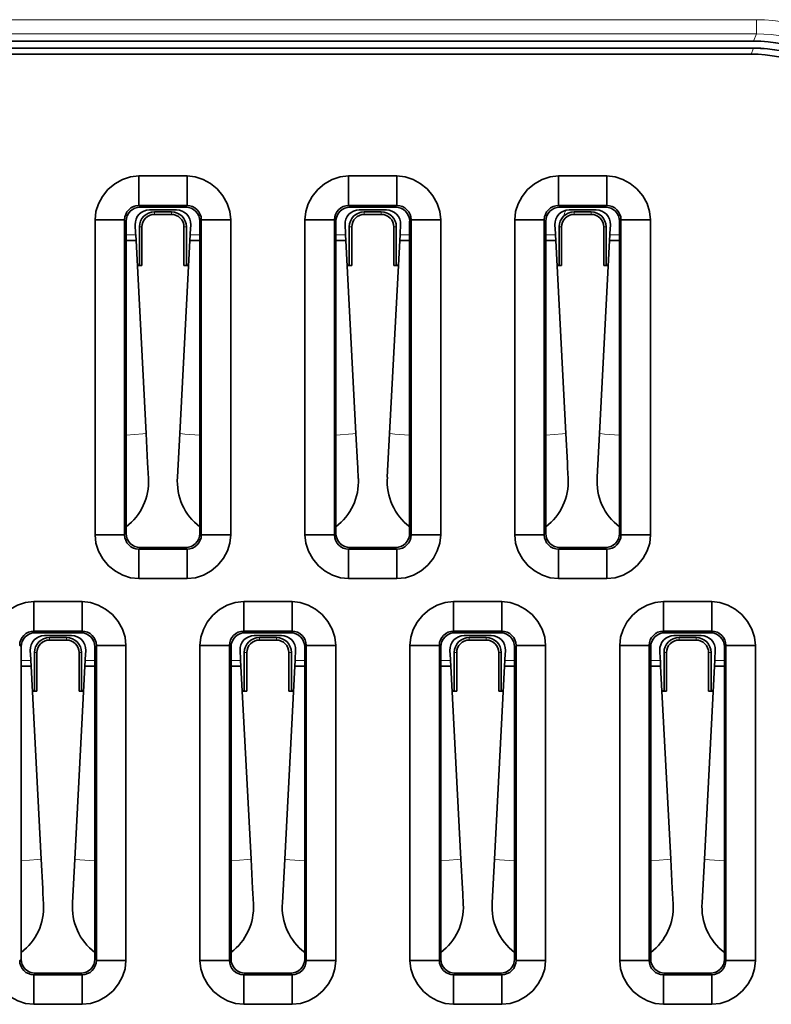
# Model space of a CAD drawing. Extents: x 1392 to 6513, y -148 to 1264.
# Drawn here: x 4632 to 4659, y 535 to 570 of the extents above; entities that cross this region are included whole.
import ezdxf

# ---------------------------------------------------------------- set-up
doc = ezdxf.new("R2010")
doc.units = 0

msp = doc.modelspace()

# ---------------------------------------------------------------- linework, layer by layer
at = {"color": 7, "lineweight": 13}
for p, q in [((4631.003, 569.765), (4658.071, 569.765)), ((4658.071, 569.265), (4631.003, 569.265))]:
    msp.add_line(p, q, dxfattribs=at)
at = {"color": 7, "lineweight": 13, "ltscale": 0.012498}
msp.add_line((4658.071, 569.265), (4658.071, 569.765), dxfattribs=at)
at = {"color": 7, "lineweight": 13, "ltscale": 0.006853}
msp.add_line((4657.966, 569.012), (4658.071, 569.265), dxfattribs=at)
at = {"color": 7, "lineweight": 35}
for p, q in [((4631.106, 568.762), (4657.968, 568.762)), ((4657.966, 569.012), (4631.108, 569.012)), ((4631.108, 568.762), (4657.966, 568.762)), ((4631.195, 568.553), (4657.879, 568.553))]:
    msp.add_line(p, q, dxfattribs=at)
at = {"color": 7, "lineweight": 13, "ltscale": 0.005668}
msp.add_line((4657.879, 568.553), (4657.966, 568.762), dxfattribs=at)
at = {"color": 7, "lineweight": 35, "ltscale": 0.042622}
for p, q in [((4636.285, 564.257), (4637.989, 564.257)), ((4651.085, 564.257), (4652.789, 564.257)), ((4637.989, 563.214), (4636.285, 563.214)), ((4652.789, 563.214), (4651.085, 563.214)), ((4636.285, 551.11), (4637.989, 551.11)), ((4651.085, 551.11), (4652.789, 551.11)), ((4637.989, 550.068), (4636.285, 550.068)), ((4652.789, 550.068), (4651.085, 550.068)), ((4632.585, 549.257), (4634.289, 549.257)), ((4639.985, 549.257), (4641.689, 549.257)), ((4647.385, 549.257), (4649.089, 549.257)), ((4654.785, 549.257), (4656.489, 549.257)), ((4634.289, 548.214), (4632.585, 548.214)), ((4641.689, 548.214), (4639.985, 548.214)), ((4649.089, 548.214), (4647.385, 548.214)), ((4656.489, 548.214), (4654.785, 548.214)), ((4632.585, 536.11), (4634.289, 536.11)), ((4639.985, 536.11), (4641.689, 536.11)), ((4647.385, 536.11), (4649.089, 536.11)), ((4654.785, 536.11), (4656.489, 536.11)), ((4634.289, 535.068), (4632.585, 535.068)), ((4641.689, 535.068), (4639.985, 535.068)), ((4649.089, 535.068), (4647.385, 535.068)), ((4656.489, 535.068), (4654.785, 535.068))]:
    msp.add_line(p, q, dxfattribs=at)
at = {"color": 7, "lineweight": 35, "ltscale": 0.026059}
for p, q in [((4636.285, 564.257), (4636.285, 563.214)), ((4637.989, 564.257), (4637.989, 563.214)), ((4643.685, 564.257), (4643.685, 563.214)), ((4645.39, 564.257), (4645.39, 563.214)), ((4651.085, 564.257), (4651.085, 563.214)), ((4652.789, 563.214), (4652.789, 564.257)), ((4634.743, 562.714), (4635.785, 562.714)), ((4638.489, 562.714), (4639.532, 562.714)), ((4649.543, 562.714), (4650.585, 562.714)), ((4653.289, 562.714), (4654.332, 562.714)), ((4634.743, 551.61), (4635.785, 551.61)), ((4638.489, 551.61), (4639.532, 551.61)), ((4649.543, 551.61), (4650.585, 551.61)), ((4653.289, 551.61), (4654.332, 551.61)), ((4636.285, 551.11), (4636.285, 550.068)), ((4637.989, 551.11), (4637.989, 550.068)), ((4643.685, 551.11), (4643.685, 550.068)), ((4645.39, 551.11), (4645.39, 550.068)), ((4651.085, 550.068), (4651.085, 551.11)), ((4652.789, 551.11), (4652.789, 550.068)), ((4632.585, 549.257), (4632.585, 548.214)), ((4634.289, 549.257), (4634.289, 548.214)), ((4639.985, 549.257), (4639.985, 548.214)), ((4641.689, 549.257), (4641.689, 548.214)), ((4647.385, 549.257), (4647.385, 548.214)), ((4649.089, 549.257), (4649.089, 548.214)), ((4654.785, 549.257), (4654.785, 548.214)), ((4656.489, 549.257), (4656.489, 548.214)), ((4634.789, 547.714), (4635.832, 547.714)), ((4638.443, 547.714), (4639.485, 547.714)), ((4642.189, 547.714), (4643.232, 547.714)), ((4645.843, 547.714), (4646.885, 547.714)), ((4649.589, 547.714), (4650.632, 547.714)), ((4653.243, 547.714), (4654.285, 547.714)), ((4656.989, 547.714), (4658.032, 547.714)), ((4634.789, 536.61), (4635.832, 536.61)), ((4638.443, 536.61), (4639.485, 536.61)), ((4642.189, 536.61), (4643.232, 536.61)), ((4645.843, 536.61), (4646.885, 536.61)), ((4649.589, 536.61), (4650.632, 536.61)), ((4653.243, 536.61), (4654.285, 536.61)), ((4656.989, 536.61), (4658.032, 536.61)), ((4632.585, 536.11), (4632.585, 535.068)), ((4634.289, 536.11), (4634.289, 535.068)), ((4639.985, 536.11), (4639.985, 535.068)), ((4641.689, 536.11), (4641.689, 535.068)), ((4647.385, 536.11), (4647.385, 535.068)), ((4649.089, 536.11), (4649.089, 535.068)), ((4654.785, 536.11), (4654.785, 535.068)), ((4656.489, 536.11), (4656.489, 535.068))]:
    msp.add_line(p, q, dxfattribs=at)
at = {"color": 7, "lineweight": 35, "ltscale": 0.042624}
for p, q in [((4643.685, 564.257), (4645.39, 564.257)), ((4645.39, 563.214), (4643.685, 563.214)), ((4643.685, 551.11), (4645.39, 551.11)), ((4645.39, 550.068), (4643.685, 550.068))]:
    msp.add_line(p, q, dxfattribs=at)
at = {"color": 7, "lineweight": 13, "ltscale": 0.001843}
for p, q in [((4636.285, 563.214), (4636.337, 563.162)), ((4637.937, 563.162), (4637.989, 563.214)), ((4651.085, 563.214), (4651.137, 563.162)), ((4652.737, 563.162), (4652.789, 563.214)), ((4635.837, 562.662), (4635.785, 562.714)), ((4638.489, 562.714), (4638.437, 562.662)), ((4650.637, 562.662), (4650.585, 562.714)), ((4653.289, 562.714), (4653.237, 562.662)), ((4635.785, 551.61), (4635.837, 551.662)), ((4638.437, 551.662), (4638.489, 551.61)), ((4650.585, 551.61), (4650.637, 551.662)), ((4653.237, 551.662), (4653.289, 551.61)), ((4636.337, 551.162), (4636.285, 551.11)), ((4637.989, 551.11), (4637.937, 551.162)), ((4651.137, 551.162), (4651.085, 551.11)), ((4652.789, 551.11), (4652.737, 551.162)), ((4632.585, 548.214), (4632.637, 548.162)), ((4634.237, 548.162), (4634.289, 548.214)), ((4639.985, 548.214), (4640.037, 548.162)), ((4649.037, 548.162), (4649.089, 548.214)), ((4654.785, 548.214), (4654.837, 548.162)), ((4656.437, 548.162), (4656.489, 548.214)), ((4632.137, 547.662), (4632.085, 547.714)), ((4634.789, 547.714), (4634.737, 547.662)), ((4639.537, 547.662), (4639.485, 547.714)), ((4649.589, 547.714), (4649.537, 547.662)), ((4654.337, 547.662), (4654.285, 547.714)), ((4656.989, 547.714), (4656.937, 547.662)), ((4632.085, 536.61), (4632.137, 536.662)), ((4634.737, 536.662), (4634.789, 536.61)), ((4639.485, 536.61), (4639.537, 536.662)), ((4649.537, 536.662), (4649.589, 536.61)), ((4654.285, 536.61), (4654.337, 536.662)), ((4656.937, 536.662), (4656.989, 536.61)), ((4632.637, 536.162), (4632.585, 536.11)), ((4634.289, 536.11), (4634.237, 536.162)), ((4640.037, 536.162), (4639.985, 536.11)), ((4649.089, 536.11), (4649.037, 536.162)), ((4654.837, 536.162), (4654.785, 536.11)), ((4656.489, 536.11), (4656.437, 536.162))]:
    msp.add_line(p, q, dxfattribs=at)
at = {"color": 7, "lineweight": 35, "ltscale": 0.040016}
for p, q in [((4637.937, 563.162), (4636.337, 563.162)), ((4652.737, 563.162), (4651.137, 563.162)), ((4636.337, 551.162), (4637.937, 551.162)), ((4636.337, 551.162), (4637.937, 551.162)), ((4651.137, 551.162), (4652.737, 551.162)), ((4651.137, 551.162), (4652.737, 551.162)), ((4634.237, 548.162), (4632.637, 548.162)), ((4656.437, 548.162), (4654.837, 548.162)), ((4632.637, 536.162), (4634.237, 536.162)), ((4634.237, 536.162), (4632.637, 536.162)), ((4654.837, 536.162), (4656.437, 536.162)), ((4656.437, 536.162), (4654.837, 536.162))]:
    msp.add_line(p, q, dxfattribs=at)
at = {"color": 7, "lineweight": 13, "ltscale": 0.001844}
for p, q in [((4643.685, 563.214), (4643.737, 563.162)), ((4645.337, 563.162), (4645.39, 563.214)), ((4643.237, 562.662), (4643.185, 562.714)), ((4645.889, 562.714), (4645.837, 562.662)), ((4643.185, 551.61), (4643.237, 551.662)), ((4645.837, 551.662), (4645.889, 551.61)), ((4643.737, 551.162), (4643.685, 551.11)), ((4645.39, 551.11), (4645.337, 551.162)), ((4641.637, 548.162), (4641.689, 548.214)), ((4647.385, 548.214), (4647.437, 548.162)), ((4642.189, 547.714), (4642.137, 547.662)), ((4646.937, 547.662), (4646.885, 547.714)), ((4642.137, 536.662), (4642.189, 536.61)), ((4646.885, 536.61), (4646.937, 536.662)), ((4641.689, 536.11), (4641.637, 536.162)), ((4647.437, 536.162), (4647.385, 536.11))]:
    msp.add_line(p, q, dxfattribs=at)
at = {"color": 7, "lineweight": 35, "ltscale": 0.040015}
for p, q in [((4645.337, 563.162), (4643.737, 563.162)), ((4643.737, 551.162), (4645.337, 551.162)), ((4643.737, 551.162), (4645.337, 551.162)), ((4641.637, 548.162), (4640.037, 548.162)), ((4649.037, 548.162), (4647.437, 548.162)), ((4640.037, 536.162), (4641.637, 536.162)), ((4641.637, 536.162), (4640.037, 536.162)), ((4647.437, 536.162), (4649.037, 536.162)), ((4649.037, 536.162), (4647.437, 536.162))]:
    msp.add_line(p, q, dxfattribs=at)
at = {"color": 7, "lineweight": 35, "ltscale": 0.023952}
for p, q in [((4636.658, 563.062), (4637.616, 563.062)), ((4651.458, 563.062), (4652.416, 563.062)), ((4632.958, 548.062), (4633.916, 548.062)), ((4640.358, 548.062), (4641.316, 548.062)), ((4647.758, 548.062), (4648.716, 548.062)), ((4655.158, 548.062), (4656.116, 548.062))]:
    msp.add_line(p, q, dxfattribs=at)
at = {"color": 7, "lineweight": 35, "ltscale": 0.015001}
for p, q in [((4636.837, 562.992), (4637.437, 562.992)), ((4636.837, 562.904), (4637.437, 562.904)), ((4651.637, 562.992), (4652.237, 562.992)), ((4651.637, 562.904), (4652.237, 562.904)), ((4633.137, 547.992), (4633.737, 547.992)), ((4633.137, 547.904), (4633.737, 547.904)), ((4655.337, 547.992), (4655.937, 547.992)), ((4655.337, 547.904), (4655.937, 547.904))]:
    msp.add_line(p, q, dxfattribs=at)
at = {"color": 7, "lineweight": 13, "ltscale": 0.002182}
for p, q in [((4636.837, 562.992), (4636.837, 562.904)), ((4637.437, 562.992), (4637.437, 562.904)), ((4644.237, 562.992), (4644.237, 562.904)), ((4644.837, 562.992), (4644.837, 562.904)), ((4651.637, 562.992), (4651.637, 562.904)), ((4652.237, 562.992), (4652.237, 562.904)), ((4636.307, 562.462), (4636.395, 562.462)), ((4637.967, 562.462), (4637.879, 562.462)), ((4651.107, 562.462), (4651.195, 562.462)), ((4652.767, 562.462), (4652.679, 562.462)), ((4633.137, 547.992), (4633.137, 547.904)), ((4633.737, 547.992), (4633.737, 547.904)), ((4640.537, 547.992), (4640.537, 547.904)), ((4641.137, 547.992), (4641.137, 547.904)), ((4647.937, 547.992), (4647.937, 547.904)), ((4648.537, 547.992), (4648.537, 547.904)), ((4655.337, 547.992), (4655.337, 547.904)), ((4655.937, 547.992), (4655.937, 547.904)), ((4632.607, 547.462), (4632.695, 547.462)), ((4634.267, 547.462), (4634.179, 547.462)), ((4640.007, 547.462), (4640.095, 547.462)), ((4649.067, 547.462), (4648.979, 547.462)), ((4654.807, 547.462), (4654.895, 547.462)), ((4656.467, 547.462), (4656.379, 547.462))]:
    msp.add_line(p, q, dxfattribs=at)
at = {"color": 7, "lineweight": 35, "ltscale": 0.02395}
msp.add_line((4644.058, 563.062), (4645.016, 563.062), dxfattribs=at)
at = {"color": 7, "lineweight": 35, "ltscale": 0.014999}
for p, q in [((4644.237, 562.992), (4644.837, 562.992)), ((4644.237, 562.904), (4644.837, 562.904)), ((4640.537, 547.992), (4641.137, 547.992)), ((4640.537, 547.904), (4641.137, 547.904)), ((4647.937, 547.992), (4648.537, 547.992)), ((4647.937, 547.904), (4648.537, 547.904))]:
    msp.add_line(p, q, dxfattribs=at)
at = {"color": 7, "lineweight": 35, "ltscale": 0.277622}
for p, q in [((4634.743, 551.61), (4634.743, 562.714)), ((4635.785, 562.714), (4635.785, 551.61)), ((4638.489, 551.61), (4638.489, 562.714)), ((4639.532, 562.714), (4639.532, 551.61)), ((4642.143, 551.61), (4642.143, 562.714)), ((4643.185, 562.714), (4643.185, 551.61)), ((4645.889, 551.61), (4645.889, 562.714)), ((4646.931, 562.714), (4646.931, 551.61)), ((4649.543, 551.61), (4649.543, 562.714)), ((4650.585, 562.714), (4650.585, 551.61)), ((4653.289, 551.61), (4653.289, 562.714)), ((4654.332, 562.714), (4654.332, 551.61)), ((4634.789, 536.61), (4634.789, 547.714)), ((4635.832, 547.714), (4635.832, 536.61)), ((4638.443, 536.61), (4638.443, 547.714)), ((4639.485, 547.714), (4639.485, 536.61)), ((4642.189, 536.61), (4642.189, 547.714)), ((4643.232, 547.714), (4643.232, 536.61)), ((4645.843, 536.61), (4645.843, 547.714)), ((4646.885, 547.714), (4646.885, 536.61)), ((4649.589, 536.61), (4649.589, 547.714)), ((4650.632, 547.714), (4650.632, 536.61)), ((4653.243, 536.61), (4653.243, 547.714)), ((4654.285, 547.714), (4654.285, 536.61)), ((4656.989, 536.61), (4656.989, 547.714)), ((4658.032, 547.714), (4658.032, 536.61))]:
    msp.add_line(p, q, dxfattribs=at)
at = {"color": 7, "lineweight": 35, "ltscale": 0.275014}
for p, q in [((4635.837, 551.662), (4635.837, 562.662)), ((4638.437, 551.662), (4638.437, 562.662)), ((4643.237, 551.662), (4643.237, 562.662)), ((4645.837, 551.662), (4645.837, 562.662)), ((4650.637, 551.662), (4650.637, 562.662)), ((4653.237, 551.662), (4653.237, 562.662)), ((4632.137, 547.662), (4632.137, 536.662)), ((4634.737, 536.662), (4634.737, 547.662)), ((4639.537, 547.662), (4639.537, 536.662)), ((4642.137, 536.662), (4642.137, 547.662)), ((4646.937, 547.662), (4646.937, 536.662)), ((4649.537, 536.662), (4649.537, 547.662)), ((4654.337, 547.662), (4654.337, 536.662)), ((4656.937, 536.662), (4656.937, 547.662))]:
    msp.add_line(p, q, dxfattribs=at)
at = {"color": 7, "lineweight": 35, "ltscale": 0.007711}
for p, q in [((4636.175, 562.228), (4636.159, 562.536)), ((4638.115, 562.536), (4638.099, 562.228)), ((4643.575, 562.228), (4643.559, 562.536)), ((4645.515, 562.536), (4645.499, 562.228)), ((4650.975, 562.228), (4650.959, 562.536)), ((4652.915, 562.536), (4652.899, 562.228)), ((4632.475, 547.228), (4632.459, 547.536)), ((4634.415, 547.536), (4634.399, 547.228)), ((4639.875, 547.228), (4639.859, 547.536)), ((4641.815, 547.536), (4641.799, 547.228)), ((4647.275, 547.228), (4647.259, 547.536)), ((4649.215, 547.536), (4649.199, 547.228)), ((4654.675, 547.228), (4654.659, 547.536)), ((4656.615, 547.536), (4656.599, 547.228))]:
    msp.add_line(p, q, dxfattribs=at)
at = {"color": 7, "lineweight": 35, "ltscale": 0.033565}
for p, q in [((4636.307, 562.462), (4636.307, 561.119)), ((4637.967, 562.462), (4637.967, 561.119)), ((4643.707, 562.462), (4643.707, 561.119)), ((4645.367, 562.462), (4645.367, 561.119)), ((4651.107, 562.462), (4651.107, 561.119)), ((4652.767, 562.462), (4652.767, 561.119)), ((4632.607, 547.462), (4632.607, 546.119)), ((4634.267, 547.462), (4634.267, 546.119)), ((4640.007, 547.462), (4640.007, 546.119)), ((4641.667, 547.462), (4641.667, 546.119)), ((4647.407, 547.462), (4647.407, 546.119)), ((4649.067, 547.462), (4649.067, 546.119)), ((4654.807, 547.462), (4654.807, 546.119)), ((4656.467, 547.462), (4656.467, 546.119))]:
    msp.add_line(p, q, dxfattribs=at)
at = {"color": 7, "lineweight": 35, "ltscale": 0.03411}
for p, q in [((4636.395, 562.462), (4636.395, 561.098)), ((4637.879, 562.462), (4637.879, 561.098)), ((4643.795, 562.462), (4643.795, 561.098)), ((4645.279, 562.462), (4645.279, 561.098)), ((4651.195, 562.462), (4651.195, 561.098)), ((4652.679, 562.462), (4652.679, 561.098)), ((4632.695, 547.462), (4632.695, 546.098)), ((4634.179, 547.462), (4634.179, 546.098)), ((4640.095, 547.462), (4640.095, 546.098)), ((4641.579, 547.462), (4641.579, 546.098)), ((4647.495, 547.462), (4647.495, 546.098)), ((4648.979, 547.462), (4648.979, 546.098)), ((4654.895, 547.462), (4654.895, 546.098)), ((4656.379, 547.462), (4656.379, 546.098))]:
    msp.add_line(p, q, dxfattribs=at)
at = {"color": 7, "lineweight": 35, "ltscale": 0.026057}
for p, q in [((4642.143, 562.714), (4643.185, 562.714)), ((4645.889, 562.714), (4646.931, 562.714)), ((4642.143, 551.61), (4643.185, 551.61)), ((4645.889, 551.61), (4646.931, 551.61))]:
    msp.add_line(p, q, dxfattribs=at)
at = {"color": 7, "lineweight": 13, "ltscale": 0.002184}
for p, q in [((4643.707, 562.462), (4643.795, 562.462)), ((4645.367, 562.462), (4645.279, 562.462)), ((4641.667, 547.462), (4641.579, 547.462)), ((4647.407, 547.462), (4647.495, 547.462))]:
    msp.add_line(p, q, dxfattribs=at)
at = {"color": 7, "lineweight": 13, "ltscale": 0.008505}
for p, q in [((4635.837, 562.182), (4636.177, 562.182)), ((4638.097, 562.182), (4638.437, 562.182)), ((4643.237, 562.182), (4643.577, 562.182)), ((4645.497, 562.182), (4645.837, 562.182)), ((4650.637, 562.182), (4650.977, 562.182)), ((4652.897, 562.182), (4653.237, 562.182)), ((4632.137, 547.182), (4632.477, 547.182)), ((4634.397, 547.182), (4634.737, 547.182)), ((4639.537, 547.182), (4639.877, 547.182)), ((4641.797, 547.182), (4642.137, 547.182)), ((4646.937, 547.182), (4647.277, 547.182)), ((4649.197, 547.182), (4649.537, 547.182)), ((4654.337, 547.182), (4654.677, 547.182)), ((4656.597, 547.182), (4656.937, 547.182))]:
    msp.add_line(p, q, dxfattribs=at)
at = {"color": 7, "lineweight": 35, "ltscale": 0.001147}
for p, q in [((4636.177, 562.182), (4636.175, 562.228)), ((4638.099, 562.228), (4638.097, 562.182)), ((4643.577, 562.182), (4643.575, 562.228)), ((4645.499, 562.228), (4645.497, 562.182)), ((4650.977, 562.182), (4650.975, 562.228)), ((4652.899, 562.228), (4652.897, 562.182)), ((4632.477, 547.182), (4632.475, 547.228)), ((4634.399, 547.228), (4634.397, 547.182)), ((4639.877, 547.182), (4639.875, 547.228)), ((4641.799, 547.228), (4641.797, 547.182)), ((4647.277, 547.182), (4647.275, 547.228)), ((4649.199, 547.228), (4649.197, 547.182)), ((4654.677, 547.182), (4654.675, 547.228)), ((4656.599, 547.228), (4656.597, 547.182))]:
    msp.add_line(p, q, dxfattribs=at)
at = {"color": 7, "lineweight": 35, "ltscale": 0.005007}
for p, q in [((4636.188, 561.982), (4636.177, 562.182)), ((4638.097, 562.182), (4638.086, 561.982)), ((4643.588, 561.982), (4643.577, 562.182)), ((4645.497, 562.182), (4645.486, 561.982)), ((4650.988, 561.982), (4650.977, 562.182)), ((4652.897, 562.182), (4652.886, 561.982)), ((4632.488, 546.982), (4632.477, 547.182)), ((4634.397, 547.182), (4634.386, 546.982)), ((4639.888, 546.982), (4639.877, 547.182)), ((4641.797, 547.182), (4641.786, 546.982)), ((4647.288, 546.982), (4647.277, 547.182)), ((4649.197, 547.182), (4649.186, 546.982)), ((4654.688, 546.982), (4654.677, 547.182)), ((4656.597, 547.182), (4656.586, 546.982))]:
    msp.add_line(p, q, dxfattribs=at)
at = {"color": 7, "lineweight": 35, "ltscale": 0.008768}
for p, q in [((4635.837, 561.982), (4636.188, 561.982)), ((4638.086, 561.982), (4638.437, 561.982)), ((4650.637, 561.982), (4650.988, 561.982)), ((4652.886, 561.982), (4653.237, 561.982)), ((4632.137, 546.982), (4632.488, 546.982)), ((4634.386, 546.982), (4634.737, 546.982)), ((4639.537, 546.982), (4639.888, 546.982)), ((4641.786, 546.982), (4642.137, 546.982)), ((4646.937, 546.982), (4647.288, 546.982)), ((4649.186, 546.982), (4649.537, 546.982)), ((4654.337, 546.982), (4654.688, 546.982)), ((4656.586, 546.982), (4656.937, 546.982))]:
    msp.add_line(p, q, dxfattribs=at)
at = {"color": 7, "lineweight": 35, "ltscale": 0.170116}
for p, q in [((4636.188, 561.982), (4636.544, 555.187)), ((4637.73, 555.187), (4638.086, 561.982)), ((4643.588, 561.982), (4643.944, 555.187)), ((4645.13, 555.187), (4645.486, 561.982)), ((4650.988, 561.982), (4651.344, 555.187)), ((4652.53, 555.187), (4652.886, 561.982)), ((4632.488, 546.982), (4632.844, 540.187)), ((4634.03, 540.187), (4634.386, 546.982)), ((4639.888, 546.982), (4640.244, 540.187)), ((4641.43, 540.187), (4641.786, 546.982)), ((4647.288, 546.982), (4647.644, 540.187)), ((4648.83, 540.187), (4649.186, 546.982)), ((4654.688, 546.982), (4655.044, 540.187)), ((4656.23, 540.187), (4656.586, 546.982))]:
    msp.add_line(p, q, dxfattribs=at)
at = {"color": 7, "lineweight": 35, "ltscale": 0.008766}
for p, q in [((4643.237, 561.982), (4643.588, 561.982)), ((4645.486, 561.982), (4645.837, 561.982))]:
    msp.add_line(p, q, dxfattribs=at)
at = {"color": 7, "lineweight": 35, "ltscale": 0.001862}
for p, q in [((4636.307, 561.119), (4636.233, 561.119)), ((4640.007, 546.119), (4639.933, 546.119)), ((4649.141, 546.119), (4649.067, 546.119)), ((4654.807, 546.119), (4654.733, 546.119))]:
    msp.add_line(p, q, dxfattribs=at)
at = {"color": 7, "lineweight": 35, "ltscale": 0.004015}
for p, q in [((4636.234, 561.098), (4636.395, 561.098)), ((4643.634, 561.098), (4643.795, 561.098)), ((4645.44, 561.098), (4645.279, 561.098)), ((4651.034, 561.098), (4651.195, 561.098)), ((4652.84, 561.098), (4652.679, 561.098)), ((4632.534, 546.098), (4632.695, 546.098)), ((4634.34, 546.098), (4634.179, 546.098)), ((4639.934, 546.098), (4640.095, 546.098)), ((4641.74, 546.098), (4641.579, 546.098)), ((4647.334, 546.098), (4647.495, 546.098)), ((4649.14, 546.098), (4648.979, 546.098)), ((4654.734, 546.098), (4654.895, 546.098)), ((4656.54, 546.098), (4656.379, 546.098))]:
    msp.add_line(p, q, dxfattribs=at)
at = {"color": 7, "lineweight": 35, "ltscale": 0.002249}
for p, q in [((4636.307, 561.119), (4636.395, 561.098)), ((4637.967, 561.119), (4637.879, 561.098)), ((4651.107, 561.119), (4651.195, 561.098)), ((4652.767, 561.119), (4652.679, 561.098)), ((4632.607, 546.119), (4632.695, 546.098)), ((4634.267, 546.119), (4634.179, 546.098)), ((4640.007, 546.119), (4640.095, 546.098)), ((4649.067, 546.119), (4648.979, 546.098)), ((4654.807, 546.119), (4654.895, 546.098)), ((4656.467, 546.119), (4656.379, 546.098))]:
    msp.add_line(p, q, dxfattribs=at)
at = {"color": 7, "lineweight": 35, "ltscale": 0.004013}
msp.add_line((4638.04, 561.098), (4637.879, 561.098), dxfattribs=at)
at = {"color": 7, "lineweight": 35, "ltscale": 0.00186}
for p, q in [((4638.041, 561.119), (4637.967, 561.119)), ((4643.707, 561.119), (4643.633, 561.119)), ((4645.441, 561.119), (4645.367, 561.119)), ((4651.107, 561.119), (4651.033, 561.119)), ((4652.841, 561.119), (4652.767, 561.119)), ((4632.607, 546.119), (4632.533, 546.119)), ((4634.341, 546.119), (4634.267, 546.119)), ((4641.741, 546.119), (4641.667, 546.119)), ((4647.407, 546.119), (4647.333, 546.119)), ((4656.541, 546.119), (4656.467, 546.119))]:
    msp.add_line(p, q, dxfattribs=at)
at = {"color": 7, "lineweight": 35, "ltscale": 0.002251}
for p, q in [((4643.707, 561.119), (4643.795, 561.098)), ((4645.367, 561.119), (4645.279, 561.098)), ((4641.667, 546.119), (4641.579, 546.098)), ((4647.407, 546.119), (4647.495, 546.098))]:
    msp.add_line(p, q, dxfattribs=at)
at = {"color": 7, "lineweight": 35, "ltscale": 0.025933}
for p, q in [((4636.544, 555.187), (4636.598, 554.151)), ((4651.344, 555.187), (4651.398, 554.151)), ((4632.844, 540.187), (4632.898, 539.151)), ((4655.044, 540.187), (4655.098, 539.151))]:
    msp.add_line(p, q, dxfattribs=at)
at = {"color": 7, "lineweight": 35, "ltscale": 0.038568}
for p, q in [((4637.649, 553.646), (4637.73, 555.187)), ((4645.049, 553.646), (4645.13, 555.187)), ((4652.45, 553.646), (4652.53, 555.187)), ((4633.95, 538.646), (4634.03, 540.187)), ((4641.349, 538.646), (4641.43, 540.187)), ((4648.749, 538.646), (4648.83, 540.187)), ((4656.149, 538.646), (4656.23, 540.187))]:
    msp.add_line(p, q, dxfattribs=at)
at = {"color": 7, "lineweight": 35, "ltscale": 0.025934}
for p, q in [((4643.944, 555.187), (4643.998, 554.151)), ((4640.244, 540.187), (4640.298, 539.151)), ((4647.644, 540.187), (4647.698, 539.151))]:
    msp.add_line(p, q, dxfattribs=at)
at = {"color": 7, "lineweight": 35, "ltscale": 0.004372}
for p, q in [((4636.598, 554.151), (4636.607, 553.976)), ((4643.998, 554.151), (4644.007, 553.976)), ((4651.398, 554.151), (4651.407, 553.976)), ((4632.898, 539.151), (4632.907, 538.976)), ((4640.298, 539.151), (4640.307, 538.976)), ((4647.698, 539.151), (4647.707, 538.976)), ((4655.098, 539.151), (4655.107, 538.976))]:
    msp.add_line(p, q, dxfattribs=at)
at = {"color": 7, "lineweight": 35, "ltscale": 0.009606}
for p, q in [((4636.607, 553.976), (4636.627, 553.592)), ((4644.007, 553.976), (4644.027, 553.592)), ((4651.407, 553.976), (4651.427, 553.592)), ((4632.907, 538.976), (4632.927, 538.592)), ((4640.307, 538.976), (4640.327, 538.592)), ((4647.707, 538.976), (4647.727, 538.592)), ((4655.107, 538.976), (4655.127, 538.592))]:
    msp.add_line(p, q, dxfattribs=at)
at = {"color": 7, "lineweight": 35}
for points in [[(4634.743, 562.714), (4634.773, 563.004), (4634.862, 563.28), (4635.001, 563.536), (4635.198, 563.778), (4635.436, 563.979), (4635.707, 564.132), (4635.989, 564.225), (4636.285, 564.257)], [(4637.989, 564.257), (4638.279, 564.226), (4638.555, 564.137), (4638.811, 563.998), (4639.053, 563.801), (4639.254, 563.563), (4639.407, 563.292), (4639.5, 563.01), (4639.532, 562.714)], [(4642.143, 562.714), (4642.173, 563.004), (4642.262, 563.28), (4642.401, 563.536), (4642.598, 563.778), (4642.836, 563.979), (4643.107, 564.132), (4643.389, 564.225), (4643.685, 564.257)], [(4645.39, 564.257), (4645.679, 564.226), (4645.955, 564.137), (4646.211, 563.998), (4646.453, 563.801), (4646.654, 563.563), (4646.807, 563.292), (4646.9, 563.01), (4646.931, 562.714)], [(4649.543, 562.714), (4649.573, 563.004), (4649.662, 563.28), (4649.801, 563.536), (4649.998, 563.778), (4650.236, 563.979), (4650.507, 564.132), (4650.789, 564.225), (4651.085, 564.257)], [(4652.789, 564.257), (4653.079, 564.226), (4653.355, 564.137), (4653.611, 563.998), (4653.853, 563.801), (4654.054, 563.563), (4654.207, 563.292), (4654.3, 563.01), (4654.332, 562.714)], [(4636.285, 550.068), (4635.995, 550.098), (4635.719, 550.187), (4635.463, 550.326), (4635.221, 550.523), (4635.02, 550.761), (4634.867, 551.032), (4634.774, 551.314), (4634.743, 551.61)], [(4639.532, 551.61), (4639.501, 551.32), (4639.412, 551.044), (4639.273, 550.788), (4639.076, 550.546), (4638.838, 550.345), (4638.567, 550.192), (4638.285, 550.099), (4637.989, 550.068)], [(4643.685, 550.068), (4643.395, 550.098), (4643.119, 550.187), (4642.863, 550.326), (4642.621, 550.523), (4642.42, 550.761), (4642.267, 551.032), (4642.174, 551.314), (4642.143, 551.61)], [(4646.931, 551.61), (4646.901, 551.32), (4646.812, 551.044), (4646.673, 550.788), (4646.476, 550.546), (4646.238, 550.345), (4645.967, 550.192), (4645.685, 550.099), (4645.39, 550.068)], [(4651.085, 550.068), (4650.795, 550.098), (4650.519, 550.187), (4650.263, 550.326), (4650.021, 550.523), (4649.82, 550.761), (4649.667, 551.032), (4649.574, 551.314), (4649.543, 551.61)], [(4654.332, 551.61), (4654.301, 551.32), (4654.212, 551.044), (4654.073, 550.788), (4653.876, 550.546), (4653.638, 550.345), (4653.367, 550.192), (4653.085, 550.099), (4652.789, 550.068)], [(4631.043, 547.714), (4631.073, 548.004), (4631.162, 548.28), (4631.301, 548.536), (4631.498, 548.778), (4631.736, 548.979), (4632.007, 549.132), (4632.289, 549.225), (4632.585, 549.257)], [(4634.289, 549.257), (4634.579, 549.226), (4634.855, 549.137), (4635.111, 548.998), (4635.353, 548.801), (4635.554, 548.563), (4635.707, 548.292), (4635.8, 548.01), (4635.832, 547.714)], [(4638.443, 547.714), (4638.473, 548.004), (4638.562, 548.28), (4638.701, 548.536), (4638.898, 548.778), (4639.136, 548.979), (4639.407, 549.132), (4639.689, 549.225), (4639.985, 549.257)], [(4641.689, 549.257), (4641.979, 549.226), (4642.255, 549.137), (4642.511, 548.998), (4642.753, 548.801), (4642.954, 548.563), (4643.107, 548.292), (4643.2, 548.01), (4643.232, 547.714)], [(4645.843, 547.714), (4645.873, 548.004), (4645.962, 548.28), (4646.101, 548.536), (4646.298, 548.778), (4646.536, 548.979), (4646.807, 549.132), (4647.089, 549.225), (4647.385, 549.257)], [(4649.089, 549.257), (4649.379, 549.226), (4649.655, 549.137), (4649.911, 548.998), (4650.153, 548.801), (4650.354, 548.563), (4650.507, 548.292), (4650.6, 548.01), (4650.632, 547.714)], [(4653.243, 547.714), (4653.273, 548.004), (4653.362, 548.28), (4653.501, 548.536), (4653.698, 548.778), (4653.936, 548.979), (4654.207, 549.132), (4654.489, 549.225), (4654.785, 549.257)], [(4656.489, 549.257), (4656.779, 549.226), (4657.055, 549.137), (4657.311, 548.998), (4657.553, 548.801), (4657.754, 548.563), (4657.907, 548.292), (4658, 548.01), (4658.032, 547.714)], [(4632.585, 535.068), (4632.295, 535.098), (4632.019, 535.187), (4631.763, 535.326), (4631.521, 535.523), (4631.32, 535.761), (4631.167, 536.032), (4631.074, 536.314), (4631.043, 536.61)], [(4635.832, 536.61), (4635.801, 536.32), (4635.712, 536.044), (4635.573, 535.788), (4635.376, 535.546), (4635.138, 535.345), (4634.867, 535.192), (4634.585, 535.099), (4634.289, 535.068)], [(4639.985, 535.068), (4639.695, 535.098), (4639.419, 535.187), (4639.163, 535.326), (4638.921, 535.523), (4638.72, 535.761), (4638.567, 536.032), (4638.474, 536.314), (4638.443, 536.61)], [(4643.232, 536.61), (4643.201, 536.32), (4643.112, 536.044), (4642.973, 535.788), (4642.776, 535.546), (4642.538, 535.345), (4642.267, 535.192), (4641.985, 535.099), (4641.689, 535.068)], [(4647.385, 535.068), (4647.095, 535.098), (4646.819, 535.187), (4646.563, 535.326), (4646.321, 535.523), (4646.12, 535.761), (4645.967, 536.032), (4645.874, 536.314), (4645.843, 536.61)], [(4650.632, 536.61), (4650.601, 536.32), (4650.512, 536.044), (4650.373, 535.788), (4650.176, 535.546), (4649.938, 535.345), (4649.667, 535.192), (4649.385, 535.099), (4649.089, 535.068)], [(4654.785, 535.068), (4654.495, 535.098), (4654.219, 535.187), (4653.963, 535.326), (4653.721, 535.523), (4653.52, 535.761), (4653.367, 536.032), (4653.274, 536.314), (4653.243, 536.61)], [(4658.032, 536.61), (4658.001, 536.32), (4657.912, 536.044), (4657.773, 535.788), (4657.576, 535.546), (4657.338, 535.345), (4657.067, 535.192), (4656.785, 535.099), (4656.489, 535.068)]]:
    msp.add_lwpolyline(points, dxfattribs=at)
at = {"color": 7, "lineweight": 13}
for points in [[(4636.544, 555.187), (4636.543, 555.185), (4636.54, 555.184), (4636.532, 555.182), (4636.43, 555.168), (4635.837, 555.12)], [(4637.73, 555.187), (4637.731, 555.186), (4637.732, 555.185), (4637.75, 555.18), (4637.91, 555.161), (4638.437, 555.12)], [(4643.944, 555.187), (4643.943, 555.185), (4643.94, 555.184), (4643.931, 555.182), (4643.83, 555.168), (4643.237, 555.12)], [(4645.13, 555.187), (4645.131, 555.186), (4645.132, 555.185), (4645.15, 555.18), (4645.309, 555.161), (4645.837, 555.12)], [(4651.344, 555.187), (4651.343, 555.185), (4651.34, 555.184), (4651.332, 555.182), (4651.23, 555.168), (4650.637, 555.12)], [(4652.53, 555.187), (4652.531, 555.186), (4652.532, 555.185), (4652.55, 555.18), (4652.71, 555.161), (4653.237, 555.12)], [(4632.844, 540.187), (4632.843, 540.185), (4632.84, 540.184), (4632.832, 540.182), (4632.73, 540.168), (4632.137, 540.12)], [(4634.03, 540.187), (4634.031, 540.186), (4634.032, 540.185), (4634.05, 540.18), (4634.21, 540.161), (4634.737, 540.12)], [(4640.244, 540.187), (4640.243, 540.185), (4640.24, 540.184), (4640.231, 540.182), (4640.13, 540.168), (4639.537, 540.12)], [(4641.43, 540.187), (4641.431, 540.186), (4641.432, 540.185), (4641.45, 540.18), (4641.609, 540.161), (4642.137, 540.12)], [(4647.644, 540.187), (4647.643, 540.185), (4647.64, 540.184), (4647.632, 540.182), (4647.53, 540.168), (4646.937, 540.12)], [(4648.83, 540.187), (4648.831, 540.186), (4648.832, 540.185), (4648.85, 540.18), (4649.009, 540.161), (4649.537, 540.12)], [(4655.044, 540.187), (4655.043, 540.185), (4655.04, 540.184), (4655.032, 540.182), (4654.93, 540.168), (4654.337, 540.12)], [(4656.23, 540.187), (4656.231, 540.186), (4656.232, 540.185), (4656.25, 540.18), (4656.41, 540.161), (4656.937, 540.12)]]:
    msp.add_lwpolyline(points, dxfattribs=at)
for centre, radius, start, end in [((4658.071, 564.016), 5.749, 44.9998, 90.0002), ((4658.071, 564.016), 5.249, 44.9989, 90.0011), ((4653.187, 562.282), 2, 157.4782, 163.7617)]:
    msp.add_arc(centre, radius, start, end, dxfattribs=at)
at = {"color": 7, "lineweight": 35}
for centre, radius, start, end in [((4657.966, 563.763), 5.249, 44.9999, 90.0001), ((4657.966, 563.763), 4.999, 45, 90), ((4657.968, 563.767), 4.995, 44.998, 90.002), ((4657.879, 563.553), 4.999, 45, 89.9999), ((4636.283, 562.716), 0.498, 89.773, 180.227), ((4636.337, 562.662), 0.5, 89.9834, 180.0169), ((4637.937, 562.662), 0.5, 359.9834, 90.0169), ((4637.991, 562.716), 0.498, 359.773, 90.227), ((4643.683, 562.716), 0.498, 89.773, 180.227), ((4643.737, 562.662), 0.5, 89.9834, 180.0169), ((4645.338, 562.662), 0.5, 359.9834, 90.0169), ((4645.391, 562.716), 0.498, 359.773, 90.227), ((4651.083, 562.716), 0.498, 89.773, 180.227), ((4651.137, 562.662), 0.5, 89.9834, 180.0169), ((4652.737, 562.662), 0.5, 359.9834, 90.0169), ((4652.791, 562.716), 0.498, 359.773, 90.227), ((4636.658, 562.562), 0.5, 90, 183), ((4636.837, 562.462), 0.53, 90, 180), ((4636.837, 562.462), 0.442, 90, 180), ((4637.437, 562.462), 0.53, 0, 90), ((4637.437, 562.462), 0.442, 0, 90), ((4637.616, 562.562), 0.5, 357, 90), ((4644.058, 562.562), 0.5, 90, 183), ((4644.237, 562.462), 0.53, 90, 180), ((4644.237, 562.462), 0.442, 90, 180), ((4644.837, 562.462), 0.53, 0, 90), ((4644.837, 562.462), 0.442, 0, 90), ((4645.016, 562.562), 0.5, 357, 90), ((4651.458, 562.562), 0.5, 90, 183), ((4651.637, 562.462), 0.53, 90, 180), ((4651.637, 562.462), 0.442, 90, 180), ((4652.237, 562.462), 0.53, 0, 90), ((4652.237, 562.462), 0.442, 0, 90), ((4652.416, 562.562), 0.5, 357, 90), ((4634.63, 553.488), 2, 307.117, 3), ((4639.647, 553.49), 2.003, 175.4816, 232.8659), ((4642.03, 553.488), 2, 307.117, 3), ((4647.047, 553.49), 2.003, 175.4816, 232.8659), ((4649.43, 553.488), 2, 307.117, 3), ((4654.447, 553.49), 2.003, 175.4816, 232.8659), ((4636.283, 551.608), 0.498, 179.773, 270.227), ((4636.337, 551.662), 0.5, 179.9834, 270.0169), ((4637.937, 551.662), 0.5, 269.9834, 0.0169), ((4637.991, 551.608), 0.498, 269.773, 0.227), ((4643.683, 551.608), 0.498, 179.773, 270.227), ((4643.737, 551.662), 0.5, 179.9834, 270.0169), ((4645.337, 551.662), 0.5, 269.9834, 0.0169), ((4645.391, 551.608), 0.498, 269.773, 0.227), ((4651.083, 551.608), 0.498, 179.773, 270.227), ((4651.137, 551.662), 0.5, 179.9834, 270.0169), ((4652.737, 551.662), 0.5, 269.9834, 0.0169), ((4652.791, 551.608), 0.498, 269.773, 0.227), ((4632.583, 547.716), 0.498, 89.773, 180.227), ((4632.637, 547.662), 0.5, 89.9834, 180.0169), ((4632.958, 547.562), 0.5, 90, 183), ((4633.137, 547.462), 0.53, 90, 180), ((4633.137, 547.462), 0.442, 90, 180), ((4633.737, 547.462), 0.53, 0, 90), ((4633.737, 547.462), 0.442, 0, 90), ((4633.916, 547.562), 0.5, 357, 90), ((4634.237, 547.662), 0.5, 359.9834, 90.0169), ((4634.291, 547.716), 0.498, 359.773, 90.227), ((4639.983, 547.716), 0.498, 89.773, 180.227), ((4640.037, 547.662), 0.5, 89.9834, 180.0169), ((4640.358, 547.562), 0.5, 90, 183), ((4640.537, 547.462), 0.53, 90, 180), ((4640.537, 547.462), 0.442, 90, 180), ((4641.137, 547.462), 0.53, 0, 90), ((4641.137, 547.462), 0.442, 0, 90), ((4641.316, 547.562), 0.5, 357, 90), ((4641.637, 547.662), 0.5, 359.9834, 90.0169), ((4641.691, 547.716), 0.498, 359.773, 90.227), ((4647.383, 547.716), 0.498, 89.773, 180.227), ((4647.437, 547.662), 0.5, 89.9834, 180.0169), ((4647.758, 547.562), 0.5, 90, 183), ((4647.937, 547.462), 0.53, 90, 180), ((4647.937, 547.462), 0.442, 90, 180), ((4648.537, 547.462), 0.53, 0, 90), ((4648.537, 547.462), 0.442, 0, 90), ((4648.716, 547.562), 0.5, 357, 90), ((4649.037, 547.662), 0.5, 359.9834, 90.0169), ((4649.091, 547.716), 0.498, 359.773, 90.227), ((4654.783, 547.716), 0.498, 89.773, 180.227), ((4654.837, 547.662), 0.5, 89.9834, 180.0169), ((4655.158, 547.562), 0.5, 90, 183), ((4655.337, 547.462), 0.53, 90, 180), ((4655.337, 547.462), 0.442, 90, 180), ((4655.937, 547.462), 0.53, 0, 90), ((4655.937, 547.462), 0.442, 0, 90), ((4656.116, 547.562), 0.5, 357, 90), ((4656.437, 547.662), 0.5, 359.9834, 90.0169), ((4656.491, 547.716), 0.498, 359.773, 90.227), ((4630.93, 538.488), 2, 307.117, 3), ((4635.947, 538.49), 2.003, 175.4816, 232.8659), ((4638.33, 538.488), 2, 307.117, 3), ((4643.347, 538.49), 2.003, 175.4816, 232.8659), ((4645.73, 538.488), 2, 307.117, 3), ((4650.747, 538.49), 2.003, 175.4816, 232.8659), ((4653.13, 538.488), 2, 307.117, 3), ((4658.147, 538.49), 2.003, 175.4816, 232.8659), ((4632.583, 536.608), 0.498, 179.773, 270.227), ((4632.637, 536.662), 0.5, 179.9834, 270.0169), ((4634.237, 536.662), 0.5, 269.9834, 0.0169), ((4634.291, 536.608), 0.498, 269.773, 0.227), ((4639.983, 536.608), 0.498, 179.773, 270.227), ((4640.037, 536.662), 0.5, 179.9834, 270.0169), ((4641.637, 536.662), 0.5, 269.9834, 0.0169), ((4641.691, 536.608), 0.498, 269.773, 0.227), ((4647.383, 536.608), 0.498, 179.773, 270.227), ((4647.437, 536.662), 0.5, 179.9834, 270.0169), ((4649.037, 536.662), 0.5, 269.9834, 0.0169), ((4649.091, 536.608), 0.498, 269.773, 0.227), ((4654.783, 536.608), 0.498, 179.773, 270.227), ((4654.837, 536.662), 0.5, 179.9834, 270.0169), ((4656.437, 536.662), 0.5, 269.9834, 0.0169), ((4656.491, 536.608), 0.498, 269.773, 0.227)]:
    msp.add_arc(centre, radius, start, end, dxfattribs=at)

doc.saveas('drawing.dxf')
